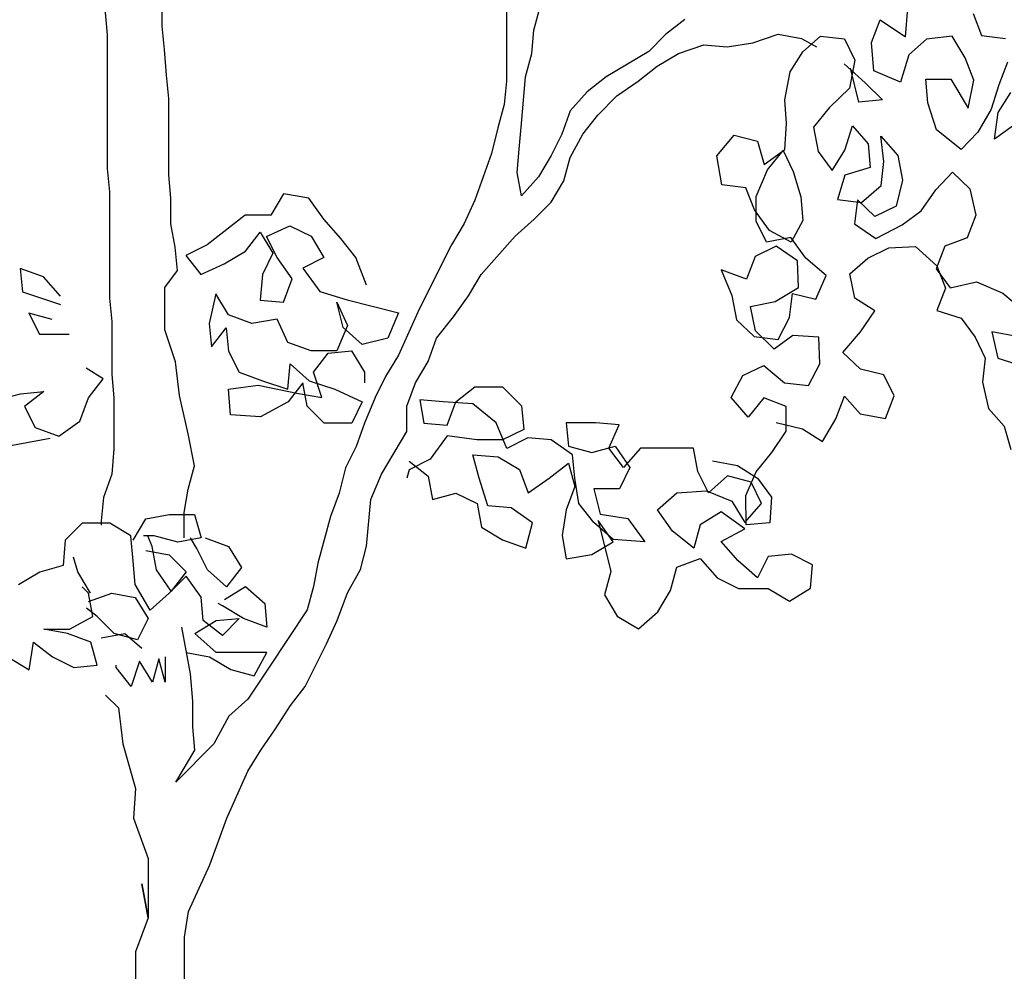
# Model space of a CAD drawing. Units: millimetres. Extents: x 920699 to 932034, y 1005954 to 1035316.
# Drawn here: x 920751 to 920757, y 1007810 to 1007816 of the extents above; entities that cross this region are included whole.
import ezdxf

# ---------------------------------------------------------------- set-up
doc = ezdxf.new("R2010")
doc.units = ezdxf.units.MM
doc.header["$MEASUREMENT"] = 0
doc.layers.add('ARBOLES-MATAS', color=7, linetype='Continuous')
doc.layers.add('F_CONT', color=7, linetype='Continuous')

# ---------------------------------------------------------------- blocks, each defined once
blk = doc.blocks.new('ARB-A-010')
at = {"layer": 'ARBOLES-MATAS', "color": 38}
for p, q in [((-0.0805, 4.2381), (-0.0755, 4.1837)), ((-0.0113, 4.1937), (-0.0113, 4.2233)), ((0.3891, 4.2237), (0.3891, 4.1298)), ((0.4212, 4.1891), (0.4286, 4.2163)), ((-0.0088, 4.1665), (-0.0113, 4.1937)), ((0.5967, 4.2016), (0.5744, 4.1843)), ((-0.0755, 4.1837), (-0.0754, 4.028)), ((0.4188, 4.1619), (0.4212, 4.1891)), ((0.5744, 4.1843), (0.5547, 4.1645)), ((0.6758, 4.1745), (0.7054, 4.1844)), ((0.7054, 4.1844), (0.7326, 4.1795)), ((0.5893, 4.1621), (0.6189, 4.172)), ((0.6189, 4.172), (0.6461, 4.1696)), ((0.6461, 4.1696), (0.6758, 4.1745)), ((0.7326, 4.1795), (0.7499, 4.1697)), ((-0.0063, 4.1368), (-0.0088, 4.1665)), ((0.4114, 4.1347), (0.4188, 4.1619)), ((0.5547, 4.1645), (0.5053, 4.1348)), ((0.5646, 4.1472), (0.5893, 4.1621)), ((-0.0038, 4.1097), (-0.0063, 4.1368)), ((0.5424, 4.1299), (0.5646, 4.1472)), ((0.3891, 4.1298), (0.3867, 4.1026)), ((0.4065, 4.0804), (0.4114, 4.1347)), ((0.5053, 4.1348), (0.4831, 4.1175)), ((0.5177, 4.1126), (0.5424, 4.1299)), ((0.4831, 4.1175), (0.4633, 4.0953)), ((-0.0037, 4.0207), (-0.0038, 4.1097)), ((0.3867, 4.1026), (0.3793, 4.0754)), ((0.4954, 4.0903), (0.5177, 4.1126)), ((0.4633, 4.0953), (0.4535, 4.0681)), ((0.404, 4.0507), (0.4065, 4.0804)), ((0.4782, 4.0681), (0.4954, 4.0903)), ((0.3793, 4.0754), (0.3719, 4.0457)), ((0.4535, 4.0681), (0.4411, 4.0433)), ((0.4634, 4.0409), (0.4782, 4.0681)), ((0.3719, 4.0457), (0.3522, 3.9914)), ((0.4016, 4.0235), (0.404, 4.0507)), ((0.4411, 4.0433), (0.4263, 4.0186)), ((0.456, 4.0137), (0.4634, 4.0409)), ((-0.0754, 4.028), (-0.0729, 4.0009)), ((0.4066, 3.9964), (0.4016, 4.0235)), ((-0.0012, 3.9935), (-0.0037, 4.0207)), ((0.4263, 4.0186), (0.4066, 3.9964)), ((0.4412, 3.989), (0.456, 4.0137)), ((-0.0729, 4.0009), (-0.0727, 3.8773)), ((-0.0012, 3.9639), (-0.0012, 3.9935)), ((0.3522, 3.9914), (0.3399, 3.9642)), ((0.4214, 3.9692), (0.4412, 3.989)), ((0.3992, 3.9494), (0.4214, 3.9692)), ((0.0038, 3.9367), (-0.0012, 3.9639)), ((0.3399, 3.9642), (0.3251, 3.9394)), ((0.3597, 3.9049), (0.3992, 3.9494)), ((0.0063, 3.9095), (0.0038, 3.9367)), ((0.3251, 3.9394), (0.2881, 3.8653)), ((-0.0085, 3.8897), (0.0063, 3.9095)), ((0.3449, 3.8801), (0.3597, 3.9049)), ((-0.0085, 3.8403), (-0.0085, 3.8897)), ((-0.0727, 3.8773), (-0.0702, 3.8501)), ((0.3276, 3.8554), (0.3449, 3.8801)), ((0.2881, 3.8653), (0.2634, 3.8109)), ((-0.0702, 3.8501), (-0.0702, 3.7883)), ((0.3079, 3.8307), (0.3276, 3.8554)), ((0.0039, 3.8032), (-0.0085, 3.8403)), ((0.298, 3.8035), (0.3079, 3.8307)), ((0.2634, 3.8109), (0.2486, 3.7862)), ((0.0089, 3.7637), (0.0039, 3.8032)), ((0.2832, 3.7788), (0.298, 3.8035)), ((-0.0702, 3.7883), (-0.0677, 3.7612)), ((0.2486, 3.7862), (0.2363, 3.7614)), ((0.2733, 3.7516), (0.2832, 3.7788)), ((-0.0677, 3.7612), (-0.0676, 3.7018)), ((0.0188, 3.7192), (0.0089, 3.7637)), ((0.2363, 3.7614), (0.2239, 3.7318)), ((0.2734, 3.7219), (0.2733, 3.7516)), ((0.2239, 3.7318), (0.2141, 3.7046)), ((0.0263, 3.6822), (0.0188, 3.7192)), ((0.2438, 3.6725), (0.2734, 3.7219)), ((-0.0676, 3.7018), (-0.0701, 3.6722)), ((0.2141, 3.7046), (0.2017, 3.6798)), ((0.0189, 3.655), (0.0263, 3.6822)), ((0.2017, 3.6798), (0.1944, 3.6502)), ((-0.0701, 3.6722), (-0.0799, 3.645)), ((0.2314, 3.6428), (0.2438, 3.6725)), ((-0.0799, 3.645), (-0.0824, 3.6178)), ((0.014, 3.6278), (0.0189, 3.655)), ((0.1944, 3.6502), (0.1845, 3.623)), ((0.2265, 3.5884), (0.2314, 3.6428)), ((0.014, 3.5981), (0.014, 3.6278)), ((0.1845, 3.623), (0.1697, 3.5686)), ((0.2192, 3.5612), (0.2265, 3.5884)), ((0.1697, 3.5686), (0.1648, 3.5414)), ((0.2043, 3.534), (0.2192, 3.5612)), ((0.1648, 3.5414), (0.1574, 3.5142)), ((0.192, 3.5019), (0.2043, 3.534)), ((0.1574, 3.5142), (0.113, 3.4475)), ((0.1797, 3.4747), (0.192, 3.5019)), ((0.0216, 3.44), (0.0116, 3.4943)), ((0.155, 3.4253), (0.1797, 3.4747)), ((0.0241, 3.4079), (0.0216, 3.44)), ((0.113, 3.4475), (0.0883, 3.4104)), ((-0.0773, 3.4152), (-0.0624, 3.4004)), ((0.1377, 3.403), (0.155, 3.4253)), ((0.0241, 3.3782), (0.0241, 3.4079)), ((0.0883, 3.4104), (0.0661, 3.3906)), ((0.1205, 3.3758), (0.1377, 3.403)), ((-0.0624, 3.4004), (-0.0574, 3.3584)), ((0.0661, 3.3906), (0.0488, 3.3584)), ((0.0266, 3.351), (0.0241, 3.3782)), ((0.1032, 3.3511), (0.1205, 3.3758)), ((-0.0574, 3.3584), (-0.0426, 3.3065)), ((0.0488, 3.3584), (0.0044, 3.3139)), ((0.0044, 3.3139), (0.0266, 3.351)), ((0.0884, 3.3264), (0.1032, 3.3511)), ((0.0637, 3.272), (0.0884, 3.3264)), ((-0.0426, 3.3065), (-0.045, 3.2719)), ((-0.045, 3.2719), (-0.0277, 3.2249)), ((0.044, 3.2176), (0.0637, 3.272)), ((-0.0277, 3.2249), (-0.0276, 3.1557)), ((0.0193, 3.1632), (0.044, 3.2176)), ((-0.0276, 3.1557), (-0.0351, 3.1953)), ((-0.0351, 3.1953), (-0.0276, 3.1557)), ((0.0144, 3.1335), (0.0193, 3.1632)), ((-0.0276, 3.1557), (-0.0424, 3.1162)), ((0.0145, 3.0742), (0.0144, 3.1335)), ((-0.0424, 3.1162), (-0.0423, 3.0519))]:
    blk.add_line(p, q, dxfattribs=at)
at = {"layer": 'ARBOLES-MATAS', "color": 92}
for p, q in [((0.8535, 4.1813), (0.8563, 4.2148)), ((0.9322, 4.2086), (0.942, 4.1828)), ((0.8141, 4.1748), (0.8242, 4.2011)), ((0.8242, 4.2011), (0.8535, 4.1813)), ((0.734, 4.164), (0.7547, 4.1823)), ((0.7547, 4.1823), (0.7827, 4.179)), ((0.9077, 4.1823), (0.8781, 4.1788)), ((0.923, 4.1569), (0.9077, 4.1823)), ((0.942, 4.1828), (0.97, 4.1795)), ((0.7827, 4.179), (0.7946, 4.1544)), ((0.8167, 4.1418), (0.8141, 4.1748)), ((0.8781, 4.1788), (0.8573, 4.1605)), ((0.7192, 4.1407), (0.734, 4.164)), ((0.8573, 4.1605), (0.8477, 4.1287)), ((0.7821, 4.1499), (0.8068, 4.1277)), ((0.7946, 4.1544), (0.7884, 4.1218)), ((0.9329, 4.1311), (0.923, 4.1569)), ((0.9722, 4.1519), (0.9621, 4.1256)), ((0.713, 4.108), (0.7192, 4.1407)), ((0.7994, 4.1054), (0.7895, 4.145)), ((0.8477, 4.1287), (0.8167, 4.1418)), ((0.8068, 4.1277), (0.8266, 4.1079)), ((0.8773, 4.1322), (0.9062, 4.1323)), ((0.8795, 4.1047), (0.8773, 4.1322)), ((0.9062, 4.1323), (0.9266, 4.0984)), ((0.9266, 4.0984), (0.9329, 4.1311)), ((0.9621, 4.1256), (0.9533, 4.0972)), ((0.7884, 4.1218), (0.7647, 4.0988)), ((0.9614, 4.0934), (0.9761, 4.1168)), ((0.7152, 4.0805), (0.713, 4.108)), ((0.8266, 4.1079), (0.7994, 4.1054)), ((0.7647, 4.0988), (0.7465, 4.0763)), ((0.9533, 4.0972), (0.9377, 4.0705)), ((0.9572, 4.0621), (0.9614, 4.0934)), ((0.7131, 4.0504), (0.7152, 4.0805)), ((0.7465, 4.0763), (0.7521, 4.0479)), ((0.9377, 4.0705), (0.9182, 4.0501)), ((0.9792, 4.0782), (0.9572, 4.0621)), ((0.6339, 4.043), (0.6542, 4.0668)), ((0.6542, 4.0668), (0.6813, 4.06)), ((0.6813, 4.06), (0.689, 4.0329)), ((0.689, 4.0329), (0.7131, 4.0504)), ((0.6928, 4.0266), (0.711, 4.0491)), ((0.711, 4.0491), (0.7229, 4.0246)), ((0.6399, 4.0091), (0.6339, 4.043)), ((0.6798, 3.9956), (0.6928, 4.0266)), ((0.7229, 4.0246), (0.7319, 3.9953)), ((0.9081, 4.0238), (0.9285, 4.0043)), ((0.6679, 4.0058), (0.6399, 4.0091)), ((0.6777, 3.9799), (0.6679, 4.0058)), ((0.9285, 4.0043), (0.9354, 3.9738)), ((0.6799, 3.9668), (0.6798, 3.9956)), ((0.7319, 3.9953), (0.7341, 3.9678)), ((0.6951, 3.9558), (0.6777, 3.9799)), ((0.6918, 3.9423), (0.6799, 3.9668)), ((0.7341, 3.9678), (0.7206, 3.9423)), ((0.9354, 3.9738), (0.9253, 3.9475)), ((0.7206, 3.9423), (0.6951, 3.9558)), ((0.7202, 3.9478), (0.6918, 3.9423)), ((0.7376, 3.9237), (0.7202, 3.9478)), ((0.9253, 3.9475), (0.8995, 3.9377)), ((0.7032, 3.9376), (0.6787, 3.9257)), ((0.7279, 3.9207), (0.7032, 3.9376)), ((0.6787, 3.9257), (0.6686, 3.8994)), ((0.7292, 3.8898), (0.7279, 3.9207)), ((0.6686, 3.8994), (0.6389, 3.9103)), ((0.6389, 3.9103), (0.6513, 3.8803)), ((0.9055, 3.8894), (0.936, 3.8963)), ((0.936, 3.8963), (0.967, 3.8832)), ((0.7017, 3.8732), (0.7292, 3.8898)), ((0.204, 3.8751), (0.2634, 3.8603)), ((0.6513, 3.8803), (0.6569, 3.8519)), ((0.6733, 3.8676), (0.7017, 3.8732)), ((0.7187, 3.8546), (0.722, 3.8826)), ((0.722, 3.8826), (0.7492, 3.8759)), ((0.967, 3.8832), (0.9908, 3.863)), ((0.6789, 3.8392), (0.6733, 3.8676)), ((0.2634, 3.8603), (0.251, 3.8306)), ((0.6569, 3.8519), (0.6773, 3.8324)), ((0.7052, 3.8291), (0.7187, 3.8546)), ((0.9183, 3.8539), (0.9345, 3.8319)), ((0.7006, 3.8177), (0.6789, 3.8392)), ((0.6773, 3.8324), (0.7052, 3.8291)), ((0.7226, 3.8338), (0.7006, 3.8177)), ((0.7527, 3.8318), (0.7226, 3.8338)), ((0.754, 3.8009), (0.7527, 3.8318)), ((0.9345, 3.8319), (0.9464, 3.8073)), ((0.9832, 3.8324), (0.954, 3.8379)), ((0.954, 3.8379), (0.9609, 3.8074)), ((0.9464, 3.8073), (0.9431, 3.7793)), ((0.9609, 3.8074), (0.9893, 3.7985)), ((0.6642, 3.7871), (0.6888, 3.799)), ((0.6888, 3.799), (0.7126, 3.7787)), ((0.7406, 3.7754), (0.754, 3.8009)), ((0.6507, 3.7616), (0.6642, 3.7871)), ((0.3302, 3.7566), (0.3524, 3.7739)), ((0.3524, 3.7739), (0.3845, 3.7739)), ((0.3845, 3.7739), (0.4068, 3.7517)), ((0.7126, 3.7787), (0.7406, 3.7754)), ((0.9431, 3.7793), (0.95, 3.7488)), ((0.3154, 3.7566), (0.2882, 3.759)), ((0.2882, 3.759), (0.2931, 3.7318)), ((0.6703, 3.7388), (0.6507, 3.7616)), ((0.6885, 3.7613), (0.6703, 3.7388)), ((0.7148, 3.7512), (0.6885, 3.7613)), ((0.3499, 3.7541), (0.3154, 3.7566)), ((0.3203, 3.7294), (0.3302, 3.7566)), ((0.3772, 3.7319), (0.3499, 3.7541)), ((0.4068, 3.7517), (0.4093, 3.7245)), ((0.7148, 3.7224), (0.7148, 3.7512)), ((0.95, 3.7488), (0.9683, 3.7281)), ((0.2931, 3.7318), (0.3203, 3.7294)), ((0.3895, 3.7023), (0.3772, 3.7319)), ((0.4093, 3.7245), (0.3846, 3.7121)), ((0.4933, 3.732), (0.4587, 3.732)), ((0.4587, 3.732), (0.4612, 3.7048)), ((0.5205, 3.7296), (0.4933, 3.732)), ((0.5082, 3.7024), (0.5205, 3.7296)), ((0.703, 3.7325), (0.7335, 3.7249)), ((0.7335, 3.7249), (0.7568, 3.7102)), ((0.9683, 3.7281), (0.976, 3.701)), ((0.3203, 3.717), (0.3006, 3.6898)), ((0.3549, 3.7121), (0.3203, 3.717)), ((0.4142, 3.7146), (0.3895, 3.7023)), ((0.4414, 3.7122), (0.4142, 3.7146)), ((0.698, 3.6977), (0.7148, 3.7224)), ((0.3846, 3.7121), (0.3549, 3.7121)), ((0.4662, 3.6949), (0.4414, 3.7122)), ((0.4612, 3.7048), (0.4884, 3.6974)), ((0.4884, 3.6974), (0.5156, 3.7048)), ((0.5255, 3.6801), (0.5082, 3.7024)), ((0.5156, 3.7048), (0.5329, 3.6802)), ((0.5452, 3.7024), (0.5255, 3.6801)), ((0.607, 3.7025), (0.5452, 3.7024)), ((0.612, 3.6753), (0.607, 3.7025)), ((0.3006, 3.6898), (0.2759, 3.6774)), ((0.3574, 3.6676), (0.35, 3.6948)), ((0.35, 3.6948), (0.3797, 3.6924)), ((0.3797, 3.6924), (0.4044, 3.6776)), ((0.4686, 3.6677), (0.4662, 3.6949)), ((0.6798, 3.6752), (0.698, 3.6977)), ((0.2759, 3.6873), (0.2981, 3.6701)), ((0.439, 3.6677), (0.4612, 3.685)), ((0.4612, 3.685), (0.4687, 3.6579)), ((0.5329, 3.6802), (0.5206, 3.6554)), ((0.6289, 3.6878), (0.6582, 3.6824)), ((0.6582, 3.6824), (0.6815, 3.6676)), ((0.2759, 3.6774), (0.2734, 3.6676)), ((0.2981, 3.6701), (0.3031, 3.6429)), ((0.3674, 3.6355), (0.3574, 3.6676)), ((0.4044, 3.6776), (0.4143, 3.6504)), ((0.4143, 3.6504), (0.439, 3.6677)), ((0.4736, 3.6381), (0.4686, 3.6677)), ((0.6244, 3.6506), (0.612, 3.6753)), ((0.6466, 3.6704), (0.6244, 3.6506)), ((0.6738, 3.663), (0.6466, 3.6704)), ((0.6676, 3.6476), (0.6798, 3.6752)), ((0.6815, 3.6676), (0.6977, 3.6456)), ((0.4687, 3.6579), (0.4588, 3.6307)), ((0.5206, 3.6554), (0.4909, 3.6554)), ((0.4909, 3.6554), (0.4983, 3.6258)), ((0.6861, 3.6383), (0.6738, 3.663)), ((0.3031, 3.6429), (0.3303, 3.6503)), ((0.3303, 3.6503), (0.355, 3.638)), ((0.5651, 3.6308), (0.5873, 3.6505)), ((0.5873, 3.6505), (0.6219, 3.6531)), ((0.6219, 3.6531), (0.6515, 3.6407)), ((0.6681, 3.6133), (0.6676, 3.6476)), ((0.6977, 3.6456), (0.6956, 3.6155)), ((0.355, 3.638), (0.36, 3.6108)), ((0.3945, 3.6331), (0.3674, 3.6355)), ((0.4193, 3.6158), (0.3945, 3.6331)), ((0.4909, 3.6159), (0.4736, 3.6381)), ((0.6515, 3.6407), (0.6664, 3.616)), ((0.6664, 3.616), (0.6861, 3.6383)), ((0.4588, 3.6307), (0.4539, 3.601)), ((0.4983, 3.6258), (0.5305, 3.6208)), ((0.5305, 3.6208), (0.5503, 3.5937)), ((0.5824, 3.6061), (0.5651, 3.6308)), ((0.6392, 3.6284), (0.6145, 3.6135)), ((0.6664, 3.6086), (0.6392, 3.6284)), ((0.36, 3.6108), (0.3847, 3.596)), ((0.4119, 3.5861), (0.4193, 3.6158)), ((0.5132, 3.5961), (0.4909, 3.6159)), ((0.5132, 3.5936), (0.4959, 3.6183)), ((0.4959, 3.6183), (0.5108, 3.559)), ((0.6145, 3.6135), (0.6071, 3.5863)), ((0.6956, 3.6155), (0.6681, 3.6133)), ((0.4539, 3.601), (0.4588, 3.5738)), ((0.6071, 3.5863), (0.5824, 3.6061)), ((0.6392, 3.5938), (0.6664, 3.6086)), ((0.3847, 3.596), (0.4119, 3.5861)), ((0.4885, 3.5788), (0.5132, 3.5936)), ((0.5503, 3.5937), (0.5132, 3.5961)), ((0.659, 3.5715), (0.6392, 3.5938)), ((0.4588, 3.5738), (0.4885, 3.5788)), ((0.6936, 3.5765), (0.6813, 3.5518)), ((0.7208, 3.579), (0.6936, 3.5765)), ((0.7455, 3.5667), (0.7208, 3.579)), ((0.58, 3.5369), (0.5874, 3.5641)), ((0.5874, 3.5641), (0.6145, 3.574)), ((0.6145, 3.574), (0.6343, 3.5517)), ((0.6813, 3.5518), (0.659, 3.5715)), ((0.7431, 3.5395), (0.7455, 3.5667)), ((0.5108, 3.559), (0.5034, 3.5319)), ((0.6343, 3.5517), (0.6591, 3.5394)), ((0.5034, 3.5319), (0.5182, 3.5072)), ((0.5652, 3.5121), (0.58, 3.5369)), ((0.6591, 3.5394), (0.6936, 3.5394)), ((0.6936, 3.5394), (0.7184, 3.5246)), ((0.7184, 3.5246), (0.7431, 3.5395)), ((0.5182, 3.5072), (0.5429, 3.4923)), ((0.5429, 3.4923), (0.5652, 3.5121))]:
    blk.add_line(p, q, dxfattribs=at)
at = {"layer": 'ARBOLES-MATAS', "color": 42}
for p, q in [((0.8898, 4.0733), (0.8795, 4.1047)), ((0.783, 4.0493), (0.7919, 4.0777)), ((0.7919, 4.0777), (0.8101, 4.057)), ((0.9182, 4.0501), (0.8898, 4.0733)), ((0.8101, 4.057), (0.8123, 4.0295)), ((0.8284, 4.0363), (0.825, 4.0659)), ((0.825, 4.0659), (0.8445, 4.0431)), ((0.7521, 4.0479), (0.7683, 4.026)), ((0.7683, 4.026), (0.783, 4.0493)), ((0.8251, 4.0083), (0.8284, 4.0363)), ((0.8445, 4.0431), (0.8501, 4.0147)), ((0.8123, 4.0295), (0.7831, 4.0205)), ((0.8887, 4.0034), (0.9081, 4.0238)), ((0.7831, 4.0205), (0.7743, 3.9921)), ((0.8501, 4.0147), (0.8426, 3.9842)), ((0.8023, 3.9887), (0.8251, 4.0083)), ((0.8718, 3.9788), (0.8887, 4.0034)), ((0.7743, 3.9921), (0.8023, 3.9887)), ((0.7976, 3.9917), (0.7943, 3.9637)), ((0.818, 3.9723), (0.7976, 3.9917)), ((0.8426, 3.9842), (0.818, 3.9723)), ((0.8498, 3.9626), (0.8718, 3.9788)), ((0.7943, 3.9637), (0.8189, 3.9468)), ((0.8189, 3.9468), (0.8498, 3.9626)), ((0.8097, 3.9239), (0.8342, 3.9359)), ((0.8342, 3.9359), (0.8651, 3.9372)), ((0.8651, 3.9372), (0.8902, 3.9148)), ((0.8995, 3.9377), (0.8894, 3.9114)), ((0.7614, 3.9035), (0.7376, 3.9237)), ((0.7889, 3.9056), (0.8097, 3.9239)), ((0.8894, 3.9114), (0.9055, 3.8894)), ((0.8902, 3.9148), (0.9, 3.889)), ((0.7492, 3.8759), (0.7614, 3.9035)), ((0.7945, 3.8773), (0.7889, 3.9056)), ((0.9, 3.889), (0.8899, 3.8627)), ((0.8179, 3.8625), (0.7945, 3.8773)), ((0.801, 3.8379), (0.8179, 3.8625)), ((0.8899, 3.8627), (0.9183, 3.8539)), ((0.7807, 3.8141), (0.801, 3.8379)), ((0.8011, 3.7946), (0.7807, 3.8141)), ((0.8283, 3.7879), (0.8011, 3.7946)), ((0.8402, 3.7634), (0.8283, 3.7879)), ((0.7724, 3.7369), (0.7825, 3.7632)), ((0.7825, 3.7632), (0.8008, 3.7425)), ((0.8301, 3.7371), (0.8402, 3.7634)), ((0.7568, 3.7102), (0.7724, 3.7369)), ((0.8008, 3.7425), (0.8301, 3.7371))]:
    blk.add_line(p, q, dxfattribs=at)
at = {"layer": 'ARBOLES-MATAS', "color": 40}
for p, q in [((0.1298, 3.9986), (0.115, 3.9738)), ((0.1594, 3.9937), (0.1298, 3.9986)), ((0.1768, 3.969), (0.1594, 3.9937)), ((0.0853, 3.9738), (0.0409, 3.9392)), ((0.115, 3.9738), (0.0853, 3.9738)), ((0.1966, 3.9467), (0.1768, 3.969)), ((0.0854, 3.9318), (0.1026, 3.9541)), ((0.1026, 3.9541), (0.1175, 3.9294)), ((0.1101, 3.9491), (0.1372, 3.9615)), ((0.1372, 3.9615), (0.162, 3.9492)), ((0.1224, 3.9244), (0.1101, 3.9491)), ((0.162, 3.9492), (0.1768, 3.9245)), ((0.2139, 3.9245), (0.1966, 3.9467)), ((0.0409, 3.9392), (0.0162, 3.9268)), ((0.0607, 3.917), (0.0854, 3.9318)), ((0.0162, 3.9268), (0.0335, 3.9046)), ((0.1175, 3.9294), (0.1052, 3.9046)), ((0.1398, 3.8997), (0.1224, 3.9244)), ((0.1768, 3.9245), (0.1521, 3.9121)), ((0.2263, 3.8924), (0.2139, 3.9245)), ((-0.1494, 3.9019), (-0.1766, 3.9118)), ((-0.1766, 3.9118), (-0.1741, 3.8846)), ((0.0335, 3.9046), (0.0607, 3.917)), ((0.1521, 3.9121), (0.1719, 3.8849)), ((-0.1296, 3.8797), (-0.1494, 3.9019)), ((0.1052, 3.9046), (0.1027, 3.875)), ((0.1299, 3.8725), (0.1398, 3.8997)), ((-0.1741, 3.8846), (-0.1296, 3.8698)), ((0.1719, 3.8849), (0.204, 3.8751)), ((0.0508, 3.8824), (0.0434, 3.8477)), ((0.0657, 3.8577), (0.0508, 3.8824)), ((0.1027, 3.875), (0.1299, 3.8725)), ((0.1991, 3.8429), (0.1917, 3.8726)), ((0.1917, 3.8726), (0.2041, 3.8454)), ((-0.1394, 3.8525), (-0.1666, 3.8599)), ((-0.1666, 3.8599), (-0.1543, 3.8352)), ((0.0929, 3.8478), (0.0657, 3.8577)), ((0.1225, 3.8528), (0.0929, 3.8478)), ((0.1349, 3.8256), (0.1225, 3.8528)), ((0.0434, 3.8477), (0.0459, 3.8206)), ((0.0459, 3.8206), (0.0632, 3.8428)), ((0.0632, 3.8428), (0.0657, 3.8156)), ((0.2041, 3.8454), (0.1917, 3.8158)), ((0.2214, 3.8232), (0.1991, 3.8429)), ((-0.1543, 3.8352), (-0.1197, 3.8352)), ((0.251, 3.8306), (0.2214, 3.8232)), ((0.0657, 3.8156), (0.0781, 3.7909)), ((0.1621, 3.8157), (0.1349, 3.8256)), ((0.1917, 3.8158), (0.1621, 3.8157)), ((0.1819, 3.8133), (0.209, 3.8158)), ((0.209, 3.8158), (0.2239, 3.7911)), ((0.1646, 3.791), (0.1819, 3.8133)), ((-0.0801, 3.7834), (-0.0999, 3.7957)), ((0.1349, 3.7712), (0.1374, 3.8009)), ((0.1374, 3.8009), (0.1596, 3.7811)), ((-0.0973, 3.7611), (-0.0801, 3.7834)), ((0.0781, 3.7909), (0.1053, 3.7811)), ((0.1596, 3.7811), (0.1893, 3.7713)), ((0.1745, 3.7614), (0.1646, 3.791)), ((0.2239, 3.7911), (0.2239, 3.7787)), ((0.0657, 3.7712), (0.1003, 3.7761)), ((0.0682, 3.7415), (0.0657, 3.7712)), ((0.1003, 3.7761), (0.1473, 3.7663)), ((0.1053, 3.7811), (0.1349, 3.7712)), ((0.1522, 3.7787), (0.135, 3.7564)), ((0.1572, 3.7515), (0.1522, 3.7787)), ((0.1893, 3.7713), (0.2214, 3.7565)), ((-0.2036, 3.7586), (-0.1764, 3.766)), ((-0.1764, 3.766), (-0.1493, 3.7685)), ((-0.1493, 3.7685), (-0.1715, 3.7512)), ((-0.1072, 3.7339), (-0.0973, 3.7611)), ((0.1473, 3.7663), (0.1745, 3.7614)), ((-0.1715, 3.7512), (-0.1591, 3.7265)), ((0.135, 3.7564), (0.1028, 3.7391)), ((0.177, 3.7317), (0.1572, 3.7515)), ((0.2214, 3.7565), (0.2091, 3.7318)), ((0.1028, 3.7391), (0.0682, 3.7415)), ((-0.1591, 3.7265), (-0.1319, 3.7166)), ((-0.1319, 3.7166), (-0.1072, 3.7339)), ((0.2091, 3.7318), (0.177, 3.7317)), ((-0.1961, 3.7042), (-0.1418, 3.7141)), ((-0.0305, 3.6203), (-0.0033, 3.6253)), ((-0.0033, 3.6253), (0.0263, 3.6253)), ((0.0263, 3.6253), (0.0338, 3.5981)), ((-0.1046, 3.6153), (-0.1244, 3.5955)), ((-0.0725, 3.6153), (-0.1046, 3.6153)), ((-0.0824, 3.6178), (-0.0824, 3.6129)), ((-0.0478, 3.6005), (-0.0725, 3.6153)), ((-0.0453, 3.5956), (-0.0305, 3.6203)), ((-0.0453, 3.5709), (-0.0478, 3.6005)), ((-0.0206, 3.6006), (-0.033, 3.6006)), ((-0.0231, 3.5882), (-0.028, 3.6006)), ((0.0066, 3.5932), (-0.0206, 3.6006)), ((0.0338, 3.5981), (0.0066, 3.5932)), ((0.0288, 3.5858), (0.0214, 3.5981)), ((0.0387, 3.5981), (0.0659, 3.5883)), ((-0.1244, 3.5955), (-0.1268, 3.5659)), ((-0.0181, 3.561), (-0.0231, 3.5882)), ((0.0659, 3.5883), (0.0808, 3.5636)), ((-0.1095, 3.5585), (-0.1145, 3.5758)), ((-0.0305, 3.5833), (-0.0033, 3.5783)), ((-0.0033, 3.5783), (0.0165, 3.5586)), ((0.0412, 3.5611), (0.0288, 3.5858)), ((-0.1268, 3.5659), (-0.154, 3.5584)), ((-0.0428, 3.5437), (-0.0453, 3.5709)), ((0.0808, 3.5636), (0.0635, 3.5413)), ((-0.154, 3.5584), (-0.1787, 3.5436)), ((-0.0947, 3.5338), (-0.1095, 3.5585)), ((-0.0008, 3.5363), (-0.0181, 3.561)), ((0.0165, 3.5536), (-0.0032, 3.5339)), ((0.0165, 3.5586), (-0.0008, 3.5363)), ((0.0338, 3.529), (0.0165, 3.5536)), ((0.0635, 3.5413), (0.0412, 3.5611)), ((-0.0971, 3.5338), (-0.1046, 3.5412)), ((-0.0255, 3.5141), (-0.0428, 3.5437)), ((0.061, 3.5265), (0.0857, 3.5414)), ((0.0857, 3.5414), (0.108, 3.5216)), ((-0.0971, 3.5239), (-0.07, 3.5338)), ((-0.0922, 3.5066), (-0.0971, 3.5338)), ((-0.07, 3.5338), (-0.0428, 3.5289)), ((-0.0032, 3.5339), (-0.0255, 3.5141)), ((-0.0428, 3.5289), (-0.0279, 3.5042)), ((0.0363, 3.5018), (0.0338, 3.529)), ((0.0586, 3.5191), (0.0536, 3.5216)), ((0.0833, 3.5043), (0.0586, 3.5191)), ((0.108, 3.5216), (0.1105, 3.4944)), ((-0.1193, 3.4917), (-0.0922, 3.5066)), ((-0.0872, 3.5066), (-0.0996, 3.5165)), ((-0.0674, 3.4868), (-0.0872, 3.5066)), ((-0.0279, 3.5042), (-0.0403, 3.4795)), ((0.0265, 3.4869), (0.0512, 3.5018)), ((0.0586, 3.4845), (0.0363, 3.5018)), ((0.0512, 3.5018), (0.0783, 3.5043)), ((0.0783, 3.5043), (0.0586, 3.4845)), ((0.1105, 3.4944), (0.0833, 3.5043)), ((-0.1218, 3.4868), (-0.149, 3.4917)), ((-0.149, 3.4917), (-0.1193, 3.4917)), ((-0.0946, 3.4769), (-0.1218, 3.4868)), ((-0.0823, 3.4819), (-0.0551, 3.4869)), ((-0.0403, 3.4795), (-0.0674, 3.4868)), ((-0.0551, 3.4869), (-0.0353, 3.4696)), ((0.0512, 3.4647), (0.0265, 3.4869)), ((-0.1663, 3.4447), (-0.1613, 3.4769)), ((-0.1613, 3.4769), (-0.1391, 3.4596)), ((-0.0872, 3.4498), (-0.0946, 3.4769)), ((0.0166, 3.4647), (0.0438, 3.4598)), ((0.1105, 3.4648), (0.0512, 3.4647)), ((0.0957, 3.4376), (0.1105, 3.4648)), ((-0.191, 3.4595), (-0.1663, 3.4447)), ((-0.1391, 3.4596), (-0.1144, 3.4473)), ((-0.1144, 3.4473), (-0.0872, 3.4498)), ((-0.0649, 3.4473), (-0.0649, 3.4498)), ((-0.0378, 3.4547), (-0.0476, 3.4251)), ((-0.0229, 3.43), (-0.0378, 3.4547)), ((-0.0155, 3.4572), (-0.0229, 3.43)), ((-0.0081, 3.4301), (-0.0155, 3.4572)), ((-0.0081, 3.4597), (-0.0081, 3.4301)), ((0.0438, 3.4598), (0.0685, 3.445)), ((-0.0476, 3.4251), (-0.0649, 3.4473)), ((0.0685, 3.445), (0.0957, 3.4376)), ((0.113, 3.4475), (0.113, 3.4475))]:
    blk.add_line(p, q, dxfattribs=at)
blk = doc.blocks.new('V-9')
at = {"xscale": 0.5, "yscale": 0.5, "zscale": 0.5}
blk.add_blockref('ARB-A-010', (-3.125, 0.8814), dxfattribs=at)

msp = doc.modelspace()

# ---------------------------------------------------------------- block references
at = {"layer": 'F_CONT', "xscale": 9.999999999977472, "yscale": 9.999999999977472, "zscale": 9.999999999977472}
msp.add_blockref('V-9', (920783.3219, 1007785.7276, 242.7103), dxfattribs=at)

doc.saveas('drawing.dxf')
